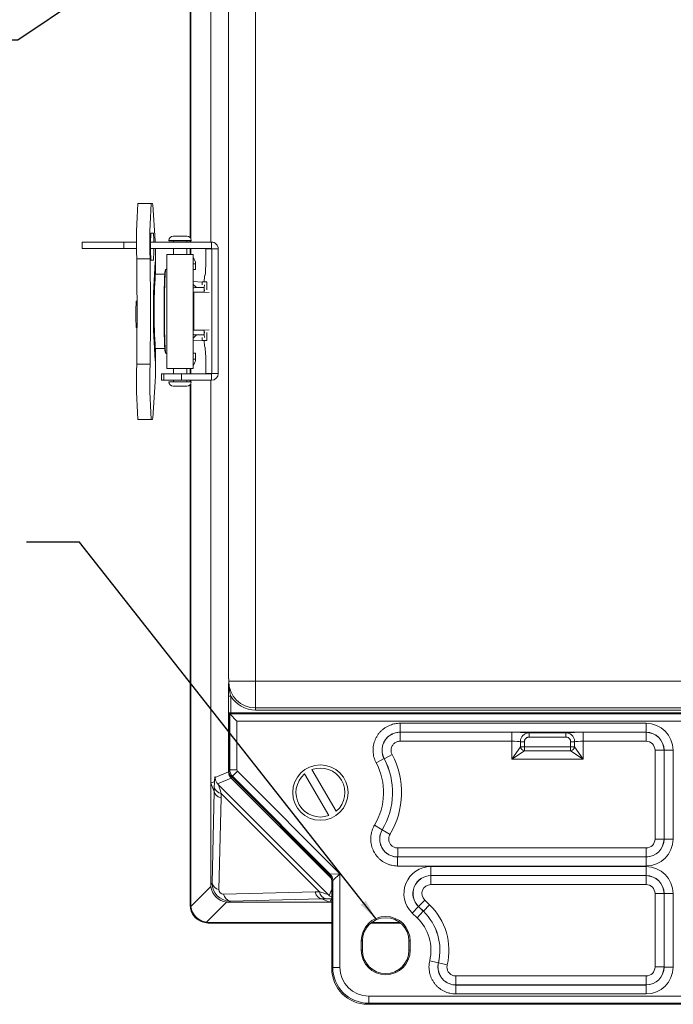
# Model space of a CAD drawing. Units: inches. Extents: x 0.5 to 33.9, y 0.4 to 21.4.
# Drawn here: x 23.2 to 26.3, y 7.9 to 12.5 of the extents above; entities that cross this region are included whole.
import ezdxf

# ---------------------------------------------------------------- set-up
doc = ezdxf.new("R2010")
doc.units = ezdxf.units.IN
doc.header["$MEASUREMENT"] = 0
doc.layers.add('DIM', color=136, linetype='Continuous')
doc.dimstyles.new('SLDDIMSTYLE2', dxfattribs={"dimtxt": 0.18, "dimasz": 0.094, "dimexe": 0, "dimexo": 0.0625, "dimgap": 0, "dimtad": 0, "dimtih": 1, "dimtoh": 1, "dimdec": 0, "dimrnd": 1e-09, "dimzin": 0, "dimdsep": 46, "dimtxsty": 'Standard', "dimsah": 1, "dimcen": 0.09, "dimadec": 0, "dimazin": 0, "dimtfac": 0.094, "dimtdec": 0, "dimtofl": 0, "dimtmove": 0, "dimatfit": 3, "dimfxl": 1, "dimfrac": 2, "dimtolj": 1, "dimtzin": 0, "dimarcsym": 0})

msp = doc.modelspace()

# ---------------------------------------------------------------- linework, layer by layer
at = {"color": 7, "linetype": 'Continuous', "lineweight": 15}
for p, q in [((24.0134, 11.4873), (24.0134, 13.8963)), ((24.0163, 11.4834), (24.0163, 13.8934)), ((24.1091, 13.3318), (24.1091, 11.4662)), ((24.3168, 12.8592), (24.3168, 9.4333)), ((24.1922, 9.4437), (24.1922, 12.8488)), ((23.7711, 11.6452), (23.8331, 11.6452)), ((23.8331, 11.6452), (23.8393, 11.6452)), ((23.8516, 11.4716), (23.8401, 11.6391)), ((23.8317, 11.5076), (23.8433, 11.5076)), ((23.9349, 11.4936), (23.9989, 11.4936)), ((23.5133, 11.4662), (23.5133, 11.4362)), ((23.5133, 11.4662), (23.7059, 11.4662)), ((23.7059, 11.4362), (23.7059, 11.4662)), ((23.7059, 11.4362), (23.7059, 11.4662)), ((23.7059, 11.4662), (23.7659, 11.4662)), ((23.7059, 11.4662), (23.7059, 11.4662)), ((23.8301, 11.4662), (24.1126, 11.4662)), ((23.9149, 11.4736), (23.9149, 11.4729)), ((23.9149, 11.4729), (24.0189, 11.4729)), ((23.9359, 11.4729), (23.9359, 11.4662)), ((23.9979, 11.4662), (23.9979, 11.4729)), ((24.0134, 11.4662), (24.0134, 11.4729)), ((24.0163, 11.4662), (24.0163, 11.4729)), ((24.0189, 11.4729), (24.0189, 11.4736)), ((24.1126, 11.4362), (24.1126, 11.4662)), ((23.5133, 11.4362), (23.7059, 11.4362)), ((23.7059, 11.4362), (23.7659, 11.4362)), ((23.7059, 11.4362), (23.7059, 11.4362)), ((23.83, 11.4362), (24.1126, 11.4362)), ((23.9055, 11.4089), (23.9055, 10.8816)), ((23.9055, 11.4089), (24.0282, 11.4089)), ((23.9359, 11.4362), (23.9359, 11.4089)), ((23.9979, 11.4089), (23.9979, 11.4362)), ((24.0134, 11.4089), (24.0134, 11.4362)), ((24.0163, 11.4089), (24.0163, 11.4362)), ((24.0282, 10.8816), (24.0282, 11.4089)), ((24.086, 11.4346), (24.1142, 11.4346)), ((24.086, 11.4346), (24.086, 11.3962)), ((24.1142, 11.4346), (24.1442, 11.4346)), ((24.1142, 10.8578), (24.1142, 11.4346)), ((24.1442, 10.8578), (24.1442, 11.4346)), ((23.7662, 11.3893), (23.8282, 11.3893)), ((23.8433, 11.3829), (23.8317, 11.3829)), ((23.8514, 11.3742), (23.8514, 11.3153)), ((23.8531, 11.3182), (23.8531, 11.3943)), ((24.039, 11.3589), (24.039, 11.3656)), ((23.8962, 11.3182), (23.8523, 11.3182)), ((23.9055, 11.3426), (23.9001, 11.3371)), ((24.0384, 11.3389), (24.0282, 11.3389)), ((24.0831, 11.3129), (24.0815, 11.3129)), ((23.8498, 11.2935), (23.8466, 11.2935)), ((24.0282, 11.2832), (24.069, 11.2807)), ((24.0895, 11.2825), (24.069, 11.2825)), ((24.069, 11.2682), (24.069, 11.2825)), ((24.0792, 11.2562), (24.08, 11.268)), ((24.0903, 11.2825), (24.0895, 11.2825)), ((24.0903, 11.245), (24.0903, 11.2825)), ((24.0792, 11.2342), (24.0282, 11.2342)), ((24.0305, 11.2339), (24.0305, 11.0586)), ((24.0305, 11.2339), (24.1021, 11.2332)), ((24.0427, 11.2562), (24.0792, 11.2562)), ((24.0792, 11.2342), (24.0792, 11.2562)), ((24.08, 11.246), (24.0792, 11.2342)), ((23.7675, 11.1932), (23.764, 11.1932)), ((23.8477, 11.1932), (23.8452, 11.1932)), ((23.764, 11.0712), (23.7674, 11.0712)), ((23.8454, 11.0712), (23.848, 11.0712)), ((24.0792, 11.0583), (24.0282, 11.0583)), ((24.1021, 11.0593), (24.0305, 11.0586)), ((24.0427, 11.0363), (24.0792, 11.0363)), ((24.08, 11.0464), (24.0792, 11.0583)), ((24.0792, 11.0583), (24.0792, 11.0363)), ((24.0792, 11.0363), (24.08, 11.0244)), ((24.0903, 11.0099), (24.0903, 11.0475)), ((24.069, 11.0118), (24.0282, 11.0092)), ((24.069, 11.0242), (24.069, 11.0099)), ((24.069, 11.0099), (24.0895, 11.0099)), ((24.0895, 11.0099), (24.0903, 11.0099)), ((23.8503, 10.9882), (23.8468, 10.9882)), ((23.8514, 10.9758), (23.8514, 10.9162)), ((23.8523, 10.9729), (23.8962, 10.9729)), ((23.8531, 10.8961), (23.8531, 10.9729)), ((23.9001, 10.954), (23.9055, 10.9485)), ((24.0282, 10.9516), (24.0384, 10.9516)), ((24.0815, 10.9796), (24.0831, 10.9796)), ((23.7662, 10.9011), (23.8282, 10.9011)), ((24.039, 10.9249), (24.039, 10.9316)), ((23.8813, 10.8562), (23.8813, 10.8262)), ((23.8813, 10.8562), (23.8916, 10.8562)), ((23.8916, 10.8262), (23.8916, 10.8562)), ((23.8916, 10.8562), (23.9743, 10.8562)), ((24.0282, 10.8816), (23.9055, 10.8816)), ((23.9359, 10.8816), (23.9359, 10.8562)), ((23.9743, 10.8562), (23.9743, 10.8262)), ((23.9743, 10.8562), (24.1126, 10.8562)), ((23.9979, 10.8562), (23.9979, 10.8816)), ((24.0134, 10.8562), (24.0134, 10.8816)), ((24.0163, 10.8562), (24.0163, 10.8816)), ((24.086, 10.8962), (24.086, 10.8578)), ((24.1142, 10.8578), (24.086, 10.8578)), ((24.1126, 10.8562), (24.1126, 10.8262)), ((24.1142, 10.8578), (24.1442, 10.8578)), ((23.8401, 10.6513), (23.8516, 10.8188)), ((23.8813, 10.8262), (23.8916, 10.8262)), ((23.9743, 10.8262), (23.8916, 10.8262)), ((23.9149, 10.8196), (23.9149, 10.8189)), ((23.9149, 10.8196), (24.0189, 10.8196)), ((23.9359, 10.8262), (23.9359, 10.8196)), ((23.9743, 10.8262), (24.1126, 10.8262)), ((23.9979, 10.8196), (23.9979, 10.8262)), ((24.0134, 10.8196), (24.0134, 10.8262)), ((24.0163, 10.8196), (24.0163, 10.8262)), ((24.0163, 8.3991), (24.0163, 10.8091)), ((24.0189, 10.8189), (24.0189, 10.8196)), ((24.1091, 10.8262), (24.1091, 8.9607)), ((23.9973, 10.7989), (23.9349, 10.7989)), ((23.9989, 10.7989), (23.9973, 10.7989)), ((24.0134, 8.3962), (24.0134, 10.8051)), ((23.8331, 10.6452), (23.7711, 10.6452)), ((23.8393, 10.6452), (23.8331, 10.6452)), ((24.3168, 9.4333), (24.1925, 9.4333)), ((24.3168, 9.4333), (28.1899, 9.4333)), ((24.3168, 9.4333), (24.3168, 9.3089)), ((24.2017, 9.364), (24.1917, 9.364)), ((24.1917, 9.0126), (24.1917, 9.364)), ((24.3168, 9.3089), (28.1899, 9.3089)), ((24.3168, 9.3089), (24.3168, 9.2989)), ((28.3144, 9.2857), (24.1927, 9.2857)), ((24.1974, 9.281), (24.1927, 9.2857)), ((24.1927, 9.2857), (24.1927, 9.0202)), ((24.2307, 9.2477), (24.1974, 9.281)), ((24.1974, 9.281), (28.3097, 9.281)), ((24.1974, 9.0221), (24.1974, 9.281)), ((28.1899, 9.2989), (24.3168, 9.2989)), ((28.2764, 9.2477), (24.2307, 9.2477)), ((24.2307, 9.2477), (24.2307, 9.0221)), ((24.9865, 9.1963), (24.9865, 9.2379)), ((24.9865, 9.2379), (26.127, 9.2379)), ((26.127, 9.1963), (26.127, 9.2379)), ((26.127, 9.1963), (24.9865, 9.1963)), ((24.9865, 9.1963), (24.9867, 9.1962)), ((24.9867, 9.1962), (24.9867, 9.1545)), ((24.9867, 9.1962), (25.505, 9.1962)), ((25.505, 9.1962), (25.505, 9.1545)), ((25.5857, 9.194), (25.7547, 9.194)), ((25.5857, 9.174), (25.5857, 9.194)), ((25.7547, 9.174), (25.5857, 9.174)), ((25.7547, 9.174), (25.7547, 9.194)), ((25.8354, 9.1962), (26.1269, 9.1962)), ((25.8354, 9.1545), (25.8354, 9.1962)), ((26.1269, 9.1962), (26.127, 9.1963)), ((26.1269, 9.1545), (26.1269, 9.1962)), ((25.505, 9.1545), (24.9867, 9.1545)), ((25.505, 9.0712), (25.505, 9.1545)), ((25.505, 9.0712), (25.5444, 9.1295)), ((25.5444, 9.1295), (25.5444, 9.1526)), ((25.5444, 9.1526), (25.5633, 9.1526)), ((25.5444, 9.1295), (25.5633, 9.1295)), ((25.5633, 9.1526), (25.5633, 9.1295)), ((25.5633, 9.1106), (25.5633, 9.1295)), ((25.5633, 9.1295), (25.7771, 9.1295)), ((25.7771, 9.1526), (25.796, 9.1526)), ((25.7771, 9.1295), (25.7771, 9.1526)), ((25.7771, 9.1295), (25.796, 9.1295)), ((25.7771, 9.1106), (25.7771, 9.1295)), ((25.796, 9.1526), (25.796, 9.1295)), ((25.796, 9.1295), (25.8354, 9.0712)), ((26.1269, 9.1545), (25.8354, 9.1545)), ((25.8354, 9.1545), (25.8354, 9.0712)), ((24.9131, 9.0739), (24.9499, 9.0934)), ((25.5633, 9.1106), (25.505, 9.0712)), ((25.7771, 9.1106), (25.5633, 9.1106)), ((25.8354, 9.0712), (25.7771, 9.1106)), ((26.1686, 8.7019), (26.1686, 9.1129)), ((26.1686, 9.1129), (26.2102, 9.1129)), ((26.2103, 9.113), (26.2102, 9.1129)), ((26.2102, 9.1129), (26.2102, 8.7019)), ((26.252, 9.113), (26.2103, 9.113)), ((26.2103, 8.7018), (26.2103, 9.113)), ((26.252, 9.113), (26.252, 8.7018)), ((24.9129, 9.074), (24.8761, 9.0544)), ((24.9131, 9.0739), (24.9129, 9.074)), ((25.8354, 9.0712), (25.505, 9.0712)), ((24.1295, 8.9868), (24.1917, 9.0126)), ((24.2038, 8.9834), (24.1411, 8.9574)), ((24.1927, 9.0202), (24.1974, 9.0221)), ((24.1974, 9.0221), (24.2307, 9.0221)), ((24.2095, 8.9929), (24.2048, 8.991)), ((24.2048, 8.991), (24.658, 8.5378)), ((24.233, 9.0165), (24.2095, 8.9929)), ((24.6627, 8.5397), (24.2095, 8.9929)), ((24.233, 9.0165), (24.7081, 8.5414)), ((24.5439, 9.0032), (24.6566, 8.8107)), ((24.6912, 8.8309), (24.5784, 9.0234)), ((24.1091, 8.9607), (24.1263, 8.968)), ((24.1252, 8.9219), (24.1091, 8.9607)), ((24.1091, 8.9607), (24.1091, 8.4919)), ((24.1252, 8.9219), (24.1256, 8.9423)), ((24.1263, 8.968), (24.1267, 8.9679)), ((24.1466, 8.9515), (24.652, 8.4461)), ((24.1152, 8.498), (24.1252, 8.9219)), ((24.1572, 8.8921), (24.1473, 8.4681)), ((24.1577, 8.9126), (24.1572, 8.8921)), ((24.6131, 8.4572), (24.1577, 8.9126)), ((24.9042, 8.7447), (24.8685, 8.7662)), ((24.9042, 8.7447), (24.9044, 8.7448)), ((24.9044, 8.7448), (24.9401, 8.7234)), ((26.2102, 8.7019), (26.1686, 8.7019)), ((26.2102, 8.7019), (26.2103, 8.7018)), ((26.252, 8.7018), (26.2103, 8.7018)), ((24.9758, 8.6187), (24.9756, 8.6186)), ((24.9756, 8.5769), (24.9756, 8.6186)), ((24.9756, 8.6186), (26.127, 8.6186)), ((24.9758, 8.6187), (24.9758, 8.6603)), ((24.9758, 8.6603), (26.1269, 8.6603)), ((26.1269, 8.6187), (24.9758, 8.6187)), ((26.1269, 8.6187), (26.1269, 8.6603)), ((26.127, 8.6186), (26.1269, 8.6187)), ((26.127, 8.5769), (26.127, 8.6186)), ((26.127, 8.5769), (24.9756, 8.5769)), ((25.1298, 8.5741), (26.127, 8.5741)), ((25.1298, 8.5324), (25.1298, 8.5741)), ((26.127, 8.5324), (26.127, 8.5741)), ((24.658, 8.5378), (24.6627, 8.5397)), ((24.6627, 8.5397), (24.7081, 8.5414)), ((24.7081, 8.5414), (24.6748, 8.5105)), ((24.7081, 8.5414), (24.7081, 8.1076)), ((26.127, 8.5324), (25.1298, 8.5324)), ((25.1298, 8.5324), (25.13, 8.5323)), ((25.13, 8.5323), (26.1269, 8.5323)), ((25.13, 8.5323), (25.13, 8.4907)), ((26.1269, 8.5323), (26.127, 8.5324)), ((26.1269, 8.5323), (26.1269, 8.4907)), ((24.0169, 8.3892), (24.1098, 8.4821)), ((24.1091, 8.4919), (24.1152, 8.498)), ((24.6748, 8.5105), (24.6701, 8.5086)), ((24.6701, 8.5086), (24.6701, 8.1029)), ((24.6748, 8.1076), (24.6748, 8.5105)), ((26.1269, 8.4907), (25.13, 8.4907)), ((24.1686, 8.4468), (24.5926, 8.4568)), ((24.5926, 8.4568), (24.6131, 8.4572)), ((26.1686, 8.1092), (26.1686, 8.449)), ((26.1686, 8.449), (26.2102, 8.449)), ((26.2103, 8.4491), (26.2102, 8.449)), ((26.2102, 8.449), (26.2102, 8.1092)), ((26.2103, 8.1091), (26.2103, 8.4491)), ((26.252, 8.4491), (26.2103, 8.4491)), ((26.252, 8.4491), (26.252, 8.1091)), ((24.0134, 8.3962), (24.0163, 8.3991)), ((24.1826, 8.4093), (24.0897, 8.3164)), ((24.1985, 8.4147), (24.1924, 8.4087)), ((24.1924, 8.4087), (24.6611, 8.4087)), ((24.6224, 8.4247), (24.1985, 8.4147)), ((24.6428, 8.4251), (24.6224, 8.4247)), ((24.6224, 8.4247), (24.6611, 8.4087)), ((24.6684, 8.4258), (24.6611, 8.4087)), ((24.6611, 8.4087), (24.6701, 8.4087)), ((24.6701, 8.4262), (24.6684, 8.4262)), ((24.6684, 8.4262), (24.6684, 8.4258)), ((25.0722, 8.3891), (25.1011, 8.4191)), ((25.0947, 8.3674), (25.1236, 8.3973)), ((25.1011, 8.4191), (25.1236, 8.3973)), ((25.0719, 8.3892), (25.043, 8.3592)), ((25.0657, 8.3373), (25.043, 8.3592)), ((25.0946, 8.3673), (25.0657, 8.3373)), ((25.0719, 8.3892), (25.0946, 8.3673)), ((25.0722, 8.3891), (25.0719, 8.3892)), ((25.0947, 8.3674), (25.0722, 8.3891)), ((25.0947, 8.3674), (25.0946, 8.3673)), ((24.0996, 8.3158), (24.0967, 8.3129)), ((24.6701, 8.3129), (24.0967, 8.3129)), ((24.6701, 8.3158), (24.0996, 8.3158)), ((24.9884, 8.3129), (24.8517, 8.3129)), ((24.9847, 8.3158), (24.8554, 8.3158)), ((24.8066, 8.2297), (24.8066, 8.1864)), ((24.8066, 8.2297), (24.8124, 8.2297)), ((24.8124, 8.2297), (24.8124, 8.1864)), ((25.0335, 8.2297), (25.0277, 8.2297)), ((25.0277, 8.1864), (25.0277, 8.2297)), ((25.0335, 8.1864), (25.0335, 8.2297)), ((24.8066, 8.1864), (24.8124, 8.1864)), ((25.0335, 8.1864), (25.0277, 8.1864)), ((25.1647, 8.1283), (25.1242, 8.1379)), ((25.1647, 8.1283), (25.1648, 8.1284)), ((25.1648, 8.1284), (25.2053, 8.1188)), ((24.6701, 8.1029), (24.6748, 8.1076)), ((24.6748, 8.1076), (24.7081, 8.1076)), ((26.1686, 8.1092), (26.2102, 8.1092)), ((26.2102, 8.1092), (26.2103, 8.1091)), ((26.252, 8.1091), (26.2103, 8.1091)), ((25.2458, 8.0259), (25.2457, 8.0258)), ((25.2457, 7.9842), (25.2457, 8.0258)), ((25.2457, 8.0258), (26.127, 8.0258)), ((25.2458, 8.0676), (25.2458, 8.0259)), ((25.2458, 8.0676), (26.1269, 8.0676)), ((26.1269, 8.0259), (25.2458, 8.0259)), ((26.1269, 8.0676), (26.1269, 8.0259)), ((26.127, 8.0258), (26.1269, 8.0259)), ((26.127, 7.9842), (26.127, 8.0258)), ((26.127, 7.9842), (25.2457, 7.9842)), ((24.8413, 7.9411), (24.8366, 7.9364)), ((24.8366, 7.9364), (27.6702, 7.9364)), ((24.8413, 7.9744), (27.6655, 7.9744)), ((24.8413, 7.9411), (24.8413, 7.9744)), ((27.6655, 7.9411), (24.8413, 7.9411))]:
    msp.add_line(p, q, dxfattribs=at)
at = {"color": 8, "linetype": 'Continuous', "lineweight": 15}
for p, q in [((24.0189, 11.4736), (23.9149, 11.4736)), ((24.039, 11.3656), (24.0282, 11.3656)), ((24.0282, 11.2707), (24.0427, 11.2562)), ((24.0427, 11.0363), (24.0282, 11.0217)), ((24.0282, 10.9249), (24.039, 10.9249)), ((23.9149, 10.8189), (24.0163, 10.8189)), ((24.0163, 10.8189), (24.0189, 10.8189)), ((24.2017, 9.364), (24.2017, 9.2857)), ((24.1934, 9.0126), (24.1917, 9.0126)), ((24.2081, 8.9877), (24.2038, 8.9834)), ((24.6689, 8.5184), (24.2038, 8.9834)), ((24.6579, 8.4406), (24.6701, 8.4699))]:
    msp.add_line(p, q, dxfattribs=at)
at = {"color": 7, "linetype": 'Continuous', "lineweight": 15, "flags": 128}
for points in [[(23.8519, 11.4662), (23.8518, 11.4691), (23.8516, 11.4716)], [(24.0793, 11.285), (24.0792, 11.2826), (24.0792, 11.2825)], [(24.0792, 11.0099), (24.0792, 11.0098), (24.0793, 11.0074)]]:
    msp.add_lwpolyline(points, dxfattribs=at)
at = {"color": 7, "linetype": 'Continuous', "lineweight": 15}
msp.add_circle((24.6175, 8.9171), 0.1283, dxfattribs=at)
for centre, radius, start, end in [((26.2872, 11.4697), 2.5222, 176.0107, 181.8279), ((26.3491, 11.4697), 2.5222, 176.0107, 181.8279), ((23.8228, 11.6398), 0.0173, 357.9109, 18.3059), ((24.725, 11.4452), 0.8954, 176.0083, 183.9917), ((23.4848, 11.4728), 0.3602, 358.96, 5.5437), ((23.9349, 11.4736), 0.02, 90, 180), ((23.9989, 11.4736), 0.02, 0, 90), ((24.1126, 11.4346), 0.0316, 359.9821, 89.983), ((23.3922, 11.424), 0.453, 354.7888, 1.5424), ((21.2282, 11.3957), 2.6248, 359.9706, 0.8847), ((24.0844, 11.4346), 0.00163, 359.9825, 89.9825), ((24.1126, 11.4346), 0.00163, 359.9825, 89.9825), ((0.6801, 11.1452), 23.0874, 359.39426, 0.60574), ((0.7421, 11.1452), 23.0874, 359.39426, 0.60574), ((27.1761, 11.1452), 3.3326, 176.0598, 183.9402), ((23.9957, 11.3656), 0.0433, 359.9987, 41.3496), ((23.858, 11.3539), 0.181, 355.2459, 1.5815), ((23.4974, 11.375), 0.589, 353.9422, 2.0602), ((26.331, 11.1456), 2.4847, 176.0152, 183.9848), ((25.6899, 11.1931), 1.7956, 175.3977, 181.5164), ((24.2216, 11.288), 0.1423, 169.9092, 181.1852), ((19.1164, 11.1647), 4.7312, 0.3453, 1.3785), ((24.6155, 11.1322), 0.8537, 175.9023, 184.0977), ((25.7292, 11.0991), 1.8349, 178.5492, 184.5368), ((19.6983, 11.1155), 4.1492, 358.5748, 359.3887), ((24.1942, 11.0024), 0.115, 177.47, 191.4356), ((23.858, 10.9365), 0.181, 358.4185, 4.7541), ((23.4763, 10.9167), 0.61, 358.0796, 5.918), ((26.2872, 10.8207), 2.5222, 178.1721, 183.9893), ((26.3491, 10.8207), 2.5222, 178.1721, 183.9893), ((23.9957, 10.9249), 0.0433, 318.6498, 0.0018), ((22.3642, 10.8853), 1.489, 357.4428, 0.4169), ((24.0844, 10.8578), 0.00163, 270.0175, 0.0175), ((24.1126, 10.8578), 0.0316, 270.018, 0.017), ((24.1126, 10.8578), 0.00163, 270.0175, 0.0175), ((23.9349, 10.8189), 0.02, 180, 270), ((23.9989, 10.8189), 0.02, 270, 0), ((23.8228, 10.6507), 0.0173, 341.6941, 2.0891), ((24.3168, 9.4333), 0.1244, 180, 270), ((24.3168, 9.4333), 0.1343, 211.0374, 270), ((26.1269, 9.1128), 0.0833, 0.0349, 89.9651), ((25.5658, 9.1321), 0.0216, 186.7149, 263.2851), ((25.7746, 9.1321), 0.0216, 276.7149, 353.2851), ((24.6172, 8.9171), 0.3765, 329.0379, 27.9305), ((24.6175, 8.9171), 0.1133, 310.5112, 110.1827), ((24.6172, 8.9171), 0.2931, 329.0134, 27.9536), ((24.6172, 8.9171), 0.3347, 329.0134, 27.9536), ((24.6172, 8.9171), 0.3348, 329.0379, 27.9305), ((24.6175, 8.9171), 0.1133, 130.5112, 290.1827), ((24.1644, 8.952), 0.0399, 193.9978, 260.3505), ((26.1269, 8.702), 0.0833, 270.0349, 359.9651), ((24.6334, 8.5105), 0.0414, 0.0299, 44.9701), ((26.1269, 8.449), 0.0833, 0.0349, 89.9651), ((24.1541, 8.5075), 0.04, 193.8138, 260.1862), ((24.208, 8.4536), 0.04, 189.8138, 256.1862), ((24.6524, 8.4639), 0.0399, 189.6495, 256.0022), ((24.9201, 8.1864), 0.2931, 346.6712, 46.0184), ((24.9201, 8.1864), 0.2514, 346.6492, 46.0184), ((24.9201, 8.1864), 0.2515, 346.6712, 46.0184), ((24.9201, 8.2297), 0.1135, 0, 180), ((24.9201, 8.2297), 0.1077, 0, 180), ((24.9201, 8.1864), 0.2098, 346.6492, 46.0184), ((24.9201, 8.1864), 0.1135, 180, 360), ((24.9201, 8.1864), 0.1077, 180, 360), ((26.1269, 8.1093), 0.0833, 270.0349, 359.9651)]:
    msp.add_arc(centre, radius, start, end, dxfattribs=at)
at = {"color": 8, "linetype": 'Continuous', "lineweight": 15}
msp.add_arc((31.1619, 11.1456), 7.2564, 179.75441, 180.24559, dxfattribs=at)
for centre, major_axis, start_param, end_param in [((24.0417, 11.2166), (0.0377, 0.0158), 1.283993, 1.524656), ((24.0417, 11.0759), (0.0377, -0.0158), 4.758529, 4.999192)]:
    msp.add_ellipse(centre, major_axis=major_axis, ratio=0.963399, start_param=start_param, end_param=end_param, dxfattribs=at)
at = {"color": 7, "linetype": 'Continuous', "lineweight": 15}
for centre, major_axis, ratio, start_param, end_param in [((24.0417, 11.2352), (0.0407, 0), 0.034921, 4.374098, 4.432684), ((24.0428, 11.2155), (-0.0288, 0.0288), 0.998783, 5.498396, 5.621523), ((24.0417, 11.0572), (0.0407, 0), 0.034921, 1.850502, 1.909088), ((24.0428, 11.0769), (-0.0288, -0.0288), 0.998783, 0.661662, 0.784789), ((26.1269, 9.1128), (-0.0885, -0.0885), 0.998783, 2.356803, 3.926382), ((25.505, 9.1933), (0.0833, 0), 0.034921, 0.251724, 1.570796), ((25.8354, 9.1933), (0.0833, 0), 0.034921, 1.570796, 2.889869), ((26.1269, 9.1128), (0.0591, 0.0591), 0.997569, 5.498396, 7.067974), ((25.505, 9.1516), (0.0417, 0), 0.069842, 0.330297, 1.570796), ((25.8354, 9.1516), (0.0417, 0), 0.069842, 1.570796, 2.811295), ((26.1269, 9.1128), (-0.0295, -0.0295), 0.998783, 2.356803, 3.926382), ((24.2331, 9.0126), (0.0382, 0.0158), 0.999631, 2.749146, 3.534039), ((24.234, 9.0202), (-0.0382, -0.0158), 0.999286, 5.890739, 6.675632), ((24.2387, 9.0221), (-0.0158, 0.0382), 0.999563, 1.17835, 1.963243), ((24.2387, 9.0221), (-0.0074, -0.00306), 0.999286, 5.890739, 6.675632), ((24.1291, 8.8192), (-0.0006, 0.1759), 0.024431, 0.563002, 0.795705), ((24.1911, 8.8194), (-0.0445, 0.1321), 0.019459, 6.278891, 7.064289), ((24.1871, 8.922), (0.062, -0.0014), 0.558744, 3.184253, 4.221365), ((23.7146, -11.1281), (0.4106, 20.05), 0.000129, 6.281459, 6.28289), ((26.1269, 8.702), (-0.0295, 0.0295), 0.998783, 2.356803, 3.926382), ((26.1269, 8.702), (-0.0885, 0.0885), 0.998783, 2.356803, 3.926382), ((26.1269, 8.702), (0.0591, -0.0591), 0.997569, 5.498396, 7.067974), ((25.1301, 8.449), (0.1164, -0.047), 0.995678, 1.956014, 4.327172), ((26.1269, 8.449), (-0.0885, -0.0885), 0.998783, 2.356803, 3.926382), ((24.6287, 8.5086), (0.0382, 0.0158), 0.999286, 5.890739, 6.675632), ((25.1301, 8.449), (0.0779, -0.0315), 0.991402, 1.956014, 4.327172), ((25.1301, 8.449), (0.0773, -0.0312), 0.999991, 1.956014, 4.327172), ((26.1269, 8.449), (0.0591, 0.0591), 0.997569, 5.498396, 7.067974), ((24.1981, 8.4976), (0.0826, 0.0363), 0.911779, 2.760848, 2.879823), ((24.1917, 8.4912), (0.0589, -0.0589), 0.983037, 4.046574, 5.378204), ((24.199, 8.4985), (0.0596, 0.0596), 0.988357, 2.356803, 3.926382), ((25.1301, 8.449), (0.0388, -0.0157), 0.995678, 1.956014, 4.327172), ((26.1269, 8.449), (-0.0295, -0.0295), 0.998783, 2.356803, 3.926382), ((24.1691, 8.4686), (0.0158, 0.0158), 0.952786, 2.356803, 3.926382), ((24.6225, 8.4867), (-0.0014, 0.062), 0.558744, 2.06182, 3.098932), ((24.5199, 8.4906), (0.1321, -0.0445), 0.019459, 5.502081, 6.287479), ((24.0968, 8.3963), (-0.059, -0.059), 0.998783, 5.498396, 7.067974), ((24.0968, 8.3963), (-0.059, -0.059), 0.998783, 5.498396, 7.067974), ((24.1052, 8.4048), (0.0826, 0.0363), 0.911779, 2.760848, 2.879823), ((24.1981, 8.4976), (0.0363, 0.0826), 0.911779, 3.403363, 3.522337), ((4.5724, 8.0141), (20.05, 0.4106), 0.000129, 0.000295, 0.001726), ((24.5197, 8.4286), (0.1759, -0.0006), 0.024431, 5.48748, 5.720183), ((24.0989, 8.3984), (0.0589, -0.0589), 0.983037, 4.046574, 5.378204), ((24.1052, 8.4048), (0.0363, 0.0826), 0.911779, 3.403363, 3.522337), ((24.8368, 8.1032), (-0.118, -0.118), 0.998783, 5.498396, 7.067974), ((24.8415, 8.1078), (0.1179, 0.1179), 0.999269, 2.356803, 3.926382), ((24.8415, 8.1078), (-0.0944, -0.0944), 0.998783, 5.498396, 7.067974), ((26.1269, 8.1093), (-0.0295, 0.0295), 0.998783, 2.356803, 3.926382), ((26.1269, 8.1093), (-0.0885, 0.0885), 0.998783, 2.356803, 3.926382), ((26.1269, 8.1093), (0.0591, -0.0591), 0.997569, 5.498396, 7.067974)]:
    msp.add_ellipse(centre, major_axis=major_axis, ratio=ratio, start_param=start_param, end_param=end_param, dxfattribs=at)
for points, knots in [([(23.9, 11.3369), (23.8998, 11.3366), (23.8994, 11.3358), (23.8989, 11.3347), (23.8985, 11.3335), (23.8981, 11.3323), (23.8978, 11.3311), (23.8975, 11.3297), (23.8972, 11.3278), (23.8969, 11.3254), (23.8966, 11.3226), (23.8963, 11.3196), (23.8961, 11.3162), (23.8958, 11.3125), (23.8956, 11.3084), (23.8954, 11.3042), (23.8952, 11.2996), (23.895, 11.2947), (23.8948, 11.2895), (23.8946, 11.284), (23.8944, 11.2782), (23.8943, 11.2722), (23.8941, 11.2659), (23.894, 11.2594), (23.8938, 11.2526), (23.8937, 11.2456), (23.8936, 11.2384), (23.8935, 11.231), (23.8934, 11.2234), (23.8933, 11.2156), (23.8932, 11.2078), (23.8931, 11.1997), (23.893, 11.1916), (23.893, 11.1834), (23.8929, 11.175), (23.8929, 11.1667), (23.8929, 11.1583), (23.8929, 11.1512), (23.8929, 11.147), (23.8929, 11.1456)], [0, 0, 0, 0, 0.00602, 0.014492, 0.023812, 0.034556, 0.047535, 0.064073, 0.086862, 0.124258, 0.157872, 0.189519, 0.223028, 0.255237, 0.286756, 0.317874, 0.348738, 0.379431, 0.410004, 0.440489, 0.470908, 0.501277, 0.531608, 0.561907, 0.592182, 0.622437, 0.652676, 0.682902, 0.713116, 0.743322, 0.77352, 0.803711, 0.833898, 0.864081, 0.89426, 0.924436, 0.954611, 0.984785, 1, 1, 1, 1]), ([(24.0377, 11.2559), (24.036, 11.2556), (24.0328, 11.2551), (24.0297, 11.2539), (24.0282, 11.2534)], [0, 0, 0, 0, 0.5123648, 1, 1, 1, 1]), ([(23.8929, 11.1456), (23.8929, 11.1441), (23.8929, 11.1398), (23.8929, 11.1327), (23.8929, 11.1242), (23.8929, 11.1159), (23.893, 11.1076), (23.893, 11.0993), (23.8931, 11.0912), (23.8932, 11.0832), (23.8933, 11.0753), (23.8934, 11.0676), (23.8935, 11.06), (23.8936, 11.0526), (23.8937, 11.0454), (23.8938, 11.0384), (23.894, 11.0316), (23.8941, 11.0251), (23.8943, 11.0188), (23.8944, 11.0128), (23.8946, 11.0071), (23.8948, 11.0016), (23.895, 10.9964), (23.8952, 10.9916), (23.8954, 10.987), (23.8956, 10.9828), (23.8958, 10.9788), (23.8961, 10.9752), (23.8963, 10.9719), (23.8966, 10.9689), (23.8969, 10.966), (23.8972, 10.9636), (23.8975, 10.9616), (23.8978, 10.96), (23.8982, 10.9586), (23.8986, 10.9573), (23.8991, 10.956), (23.8995, 10.955), (23.8999, 10.9544), (23.8999, 10.9543)], [0, 0, 0, 0, 0.015887, 0.04608, 0.076275, 0.106472, 0.13667, 0.16687, 0.197074, 0.227281, 0.257492, 0.28771, 0.317934, 0.348166, 0.378408, 0.408662, 0.438931, 0.469216, 0.499523, 0.529856, 0.560221, 0.590627, 0.621086, 0.651613, 0.682231, 0.712974, 0.743892, 0.775068, 0.80664, 0.838868, 0.872304, 0.908395, 0.93471, 0.955691, 0.968628, 0.979719, 0.989373, 0.998197, 1, 1, 1, 1]), ([(24.0282, 11.0391), (24.0283, 11.039), (24.0299, 11.0382), (24.0331, 11.0373), (24.0362, 11.0368), (24.0377, 11.0366)], [0, 0, 0, 0, 0.030714, 0.540896, 1, 1, 1, 1]), ([(24.1917, 9.364), (24.1917, 9.3677), (24.1917, 9.375), (24.1918, 9.3859), (24.1919, 9.397), (24.1921, 9.4084), (24.1922, 9.4178), (24.1923, 9.4249), (24.1923, 9.4293), (24.1924, 9.4329), (24.1923, 9.4357), (24.1923, 9.4391), (24.1923, 9.4418), (24.1922, 9.4437)], [0, 0, 0, 0, 0.133198, 0.266943, 0.400569, 0.550835, 0.701158, 0.764331, 0.827404, 0.869704, 0.897943, 0.926311, 1, 1, 1, 1]), ([(24.1922, 9.4437), (24.1923, 9.4434), (24.1923, 9.4414), (24.1924, 9.4388), (24.1924, 9.4364), (24.1924, 9.4357)], [0, 0, 0, 0, 0.113997, 0.764282, 1, 1, 1, 1]), ([(24.1924, 9.4357), (24.1924, 9.435), (24.1925, 9.4342), (24.1925, 9.4334), (24.1925, 9.4333)], [0, 0, 0, 0, 0.857071, 1, 1, 1, 1]), ([(24.1924, 9.4357), (24.1924, 9.4349), (24.1924, 9.4329), (24.1924, 9.4272), (24.1927, 9.4184), (24.1937, 9.4067), (24.1954, 9.3935), (24.1976, 9.3818), (24.1998, 9.3716), (24.2011, 9.3665), (24.2017, 9.364)], [0, 0, 0, 0, 0.03278, 0.084202, 0.231619, 0.401845, 0.572508, 0.785532, 0.892778, 1, 1, 1, 1]), ([(24.8761, 9.0544), (24.8741, 9.0587), (24.87, 9.0671), (24.8656, 9.0805), (24.8627, 9.0943), (24.8614, 9.1083), (24.8616, 9.1224), (24.8634, 9.1364), (24.8669, 9.15), (24.8718, 9.1632), (24.8781, 9.1758), (24.8858, 9.1875), (24.8948, 9.1983), (24.905, 9.2081), (24.9161, 9.2166), (24.9282, 9.2238), (24.9402, 9.2293), (24.952, 9.2333), (24.9633, 9.2359), (24.9749, 9.2376), (24.9826, 9.2378), (24.9865, 9.2379)], [0, 0, 0, 0, 0.054641, 0.109456, 0.164096, 0.218742, 0.273562, 0.328207, 0.382764, 0.437496, 0.492054, 0.546529, 0.601179, 0.655654, 0.710123, 0.764765, 0.819234, 0.864327, 0.909616, 0.954906, 1, 1, 1, 1]), ([(24.9865, 9.1963), (24.983, 9.1962), (24.9761, 9.1959), (24.966, 9.1939), (24.9564, 9.1909), (24.9476, 9.1869), (24.9395, 9.1821), (24.9321, 9.1764), (24.9253, 9.1699), (24.9193, 9.1627), (24.9142, 9.1549), (24.9099, 9.1465), (24.9067, 9.1377), (24.9044, 9.1286), (24.9032, 9.1193), (24.903, 9.1099), (24.9039, 9.1005), (24.9059, 9.0914), (24.9088, 9.0824), (24.9115, 9.0768), (24.9129, 9.074)], [0, 0, 0, 0, 0.0602116, 0.1206552, 0.1808649, 0.2353276, 0.2899634, 0.344425, 0.3988637, 0.4534767, 0.507915, 0.5624367, 0.617134, 0.6716563, 0.7262985, 0.7811167, 0.8357602, 0.8904481, 0.9453107, 1, 1, 1, 1]), ([(24.9131, 9.0739), (24.9117, 9.0767), (24.909, 9.0823), (24.9061, 9.0913), (24.9042, 9.1004), (24.9033, 9.1098), (24.9035, 9.1192), (24.9047, 9.1285), (24.907, 9.1376), (24.9103, 9.1464), (24.9145, 9.1547), (24.9197, 9.1626), (24.9256, 9.1698), (24.9324, 9.1763), (24.9398, 9.1819), (24.9479, 9.1867), (24.9567, 9.1908), (24.9662, 9.1938), (24.9764, 9.1958), (24.9832, 9.1961), (24.9867, 9.1962)], [0, 0, 0, 0, 0.054627, 0.109428, 0.164055, 0.218717, 0.273553, 0.328214, 0.382808, 0.437576, 0.49217, 0.546683, 0.60137, 0.655883, 0.710371, 0.765032, 0.81952, 0.879602, 0.939917, 1, 1, 1, 1]), ([(25.5444, 9.1526), (25.5445, 9.1548), (25.5447, 9.1591), (25.5463, 9.1655), (25.5489, 9.1716), (25.5525, 9.1775), (25.5572, 9.1828), (25.5629, 9.1873), (25.5693, 9.1908), (25.5761, 9.193), (25.5816, 9.1939), (25.5848, 9.194), (25.5857, 9.194)], [0, 0, 0, 0, 0.100535, 0.20107, 0.302453, 0.403838, 0.518757, 0.629552, 0.740352, 0.85068, 0.961011, 1, 1, 1, 1]), ([(25.5857, 9.174), (25.5852, 9.174), (25.5835, 9.174), (25.5805, 9.1735), (25.5768, 9.1724), (25.5734, 9.1706), (25.5703, 9.1683), (25.5677, 9.1655), (25.5657, 9.1625), (25.5643, 9.1593), (25.5635, 9.156), (25.5634, 9.1537), (25.5633, 9.1526)], [0, 0, 0, 0, 0.0393589, 0.1508252, 0.2622882, 0.3738622, 0.4854178, 0.6003666, 0.7010064, 0.801627, 0.9008155, 1, 1, 1, 1]), ([(25.7547, 9.194), (25.7569, 9.1939), (25.7615, 9.1937), (25.7684, 9.1918), (25.7743, 9.1892), (25.7792, 9.186), (25.7835, 9.1824), (25.7877, 9.1778), (25.7914, 9.172), (25.7941, 9.1656), (25.7957, 9.1591), (25.7959, 9.1547), (25.796, 9.1526)], [0, 0, 0, 0, 0.101808, 0.213757, 0.325701, 0.403493, 0.481284, 0.586271, 0.691255, 0.797393, 0.903531, 1, 1, 1, 1]), ([(25.7771, 9.1526), (25.7771, 9.1537), (25.777, 9.156), (25.7761, 9.1594), (25.7746, 9.1627), (25.7726, 9.1657), (25.7697, 9.1687), (25.7661, 9.1712), (25.7621, 9.1729), (25.7584, 9.1738), (25.7559, 9.174), (25.7547, 9.174)], [0, 0, 0, 0, 0.095156, 0.200119, 0.305098, 0.40988, 0.514686, 0.670961, 0.784055, 0.897156, 1, 1, 1, 1]), ([(24.9867, 9.1545), (24.9841, 9.1544), (24.9789, 9.1541), (24.9717, 9.152), (24.9651, 9.1488), (24.9594, 9.1447), (24.9545, 9.1397), (24.9504, 9.1339), (24.9474, 9.1275), (24.9455, 9.1207), (24.9448, 9.1137), (24.9453, 9.1067), (24.9469, 9.0998), (24.9489, 9.0955), (24.9499, 9.0934)], [0, 0, 0, 0, 0.090273, 0.180544, 0.262357, 0.344169, 0.425992, 0.507814, 0.58976, 0.671705, 0.753782, 0.83586, 0.917929, 1, 1, 1, 1]), ([(24.1267, 8.9679), (24.1267, 8.97), (24.1269, 8.9742), (24.1273, 8.9795), (24.1276, 8.9836), (24.1279, 8.9867), (24.1282, 8.9887), (24.1285, 8.9899), (24.1289, 8.9899), (24.1292, 8.989), (24.1294, 8.9875), (24.1295, 8.9868)], [0, 0, 0, 0, 0.120133, 0.240501, 0.360518, 0.462354, 0.564175, 0.674199, 0.784575, 0.894605, 1, 1, 1, 1]), ([(24.1411, 8.9574), (24.1405, 8.9581), (24.1394, 8.9594), (24.1369, 8.9626), (24.1341, 8.9673), (24.1319, 8.973), (24.1308, 8.9774), (24.1303, 8.9802), (24.13, 8.9819), (24.1299, 8.9833), (24.1298, 8.9845), (24.1296, 8.9859), (24.1296, 8.9864), (24.1295, 8.9868)], [0, 0, 0, 0, 0.097773, 0.196654, 0.39937, 0.593363, 0.716269, 0.761078, 0.806291, 0.833815, 0.861357, 0.904152, 1, 1, 1, 1]), ([(24.1298, 8.9841), (24.1298, 8.9841), (24.1298, 8.9842), (24.1298, 8.984), (24.1298, 8.9838), (24.1298, 8.9838)], [0, 0, 0, 0, 0.169324, 0.817444, 1, 1, 1, 1]), ([(24.1411, 8.9574), (24.1418, 8.9567), (24.1434, 8.9549), (24.1453, 8.9528), (24.1465, 8.9515), (24.1466, 8.9515)], [0, 0, 0, 0, 0.389132, 0.979747, 1, 1, 1, 1]), ([(24.9756, 8.5769), (24.9709, 8.5771), (24.9615, 8.5774), (24.9476, 8.5798), (24.9341, 8.5837), (24.9211, 8.5891), (24.9087, 8.596), (24.8972, 8.6041), (24.8868, 8.6135), (24.8774, 8.6241), (24.8693, 8.6355), (24.8626, 8.6479), (24.8572, 8.6609), (24.8534, 8.6744), (24.8511, 8.6882), (24.8504, 8.7023), (24.8512, 8.7163), (24.8537, 8.7301), (24.8576, 8.7436), (24.8626, 8.7557), (24.8667, 8.763), (24.8685, 8.7662)], [0, 0, 0, 0, 0.053284, 0.106738, 0.160022, 0.213311, 0.266771, 0.320059, 0.373254, 0.426619, 0.479813, 0.532915, 0.586187, 0.639289, 0.692377, 0.745633, 0.798721, 0.851879, 0.905205, 0.958363, 1, 1, 1, 1]), ([(24.9042, 8.7447), (24.903, 8.7426), (24.9003, 8.7377), (24.8969, 8.7297), (24.8943, 8.7207), (24.8926, 8.7115), (24.8921, 8.7021), (24.8925, 8.6927), (24.894, 8.6835), (24.8966, 8.6745), (24.9002, 8.6658), (24.9046, 8.6576), (24.9101, 8.6499), (24.9163, 8.6429), (24.9233, 8.6366), (24.931, 8.6312), (24.9392, 8.6267), (24.9479, 8.6231), (24.9569, 8.6205), (24.9662, 8.6189), (24.9725, 8.6187), (24.9756, 8.6186)], [0, 0, 0, 0, 0.041692, 0.094886, 0.148249, 0.201442, 0.254515, 0.307757, 0.360828, 0.413885, 0.467112, 0.520168, 0.573321, 0.626646, 0.679799, 0.733084, 0.786541, 0.839827, 0.893161, 0.946665, 1, 1, 1, 1]), ([(24.9758, 8.6187), (24.9727, 8.6188), (24.9664, 8.619), (24.9572, 8.6206), (24.9481, 8.6232), (24.9395, 8.6268), (24.9313, 8.6314), (24.9236, 8.6368), (24.9167, 8.6431), (24.9104, 8.6501), (24.905, 8.6578), (24.9005, 8.666), (24.897, 8.6747), (24.8944, 8.6837), (24.8929, 8.6929), (24.8924, 8.7023), (24.8929, 8.7116), (24.8945, 8.7208), (24.8972, 8.7298), (24.9005, 8.7379), (24.9032, 8.7427), (24.9044, 8.7448)], [0, 0, 0, 0, 0.053265, 0.106699, 0.159963, 0.213265, 0.266737, 0.320039, 0.373269, 0.426668, 0.479898, 0.533039, 0.586348, 0.639488, 0.692597, 0.745873, 0.798981, 0.852128, 0.905444, 0.958591, 1, 1, 1, 1]), ([(24.9401, 8.7234), (24.9395, 8.7223), (24.9377, 8.7192), (24.9356, 8.7137), (24.9342, 8.7068), (24.934, 8.6997), (24.9349, 8.6928), (24.9371, 8.6861), (24.9403, 8.6798), (24.9445, 8.6741), (24.9496, 8.6693), (24.9555, 8.6654), (24.9619, 8.6625), (24.9687, 8.6606), (24.9734, 8.6604), (24.9758, 8.6603)], [0, 0, 0, 0, 0.0414677, 0.1213038, 0.2011388, 0.2808699, 0.3606002, 0.4403523, 0.5201042, 0.5999947, 0.6798856, 0.7599174, 0.8399501, 0.9199746, 1, 1, 1, 1]), ([(24.652, 8.4461), (24.652, 8.4461), (24.6531, 8.445), (24.6552, 8.4431), (24.657, 8.4415), (24.6579, 8.4406)], [0, 0, 0, 0, 0.020252, 0.508799, 1, 1, 1, 1]), ([(24.6701, 8.4329), (24.6692, 8.4333), (24.6661, 8.4345), (24.6628, 8.4367), (24.6597, 8.439), (24.6585, 8.4401), (24.6579, 8.4406)], [0, 0, 0, 0, 0.175305, 0.600694, 0.80044, 1, 1, 1, 1]), ([(25.2457, 7.9842), (25.241, 7.9843), (25.2316, 7.9846), (25.2178, 7.9871), (25.2042, 7.991), (25.1912, 7.9964), (25.1789, 8.0032), (25.1674, 8.0114), (25.157, 8.0208), (25.1476, 8.0313), (25.1395, 8.0428), (25.1327, 8.0551), (25.1274, 8.0681), (25.1235, 8.0816), (25.1213, 8.0955), (25.1205, 8.1095), (25.1213, 8.1238), (25.1232, 8.1332), (25.1242, 8.1379)], [0, 0, 0, 0, 0.062317, 0.124833, 0.18715, 0.249471, 0.31199, 0.374311, 0.436568, 0.499024, 0.561281, 0.623493, 0.685904, 0.748117, 0.810349, 0.872778, 0.93501, 1, 1, 1, 1]), ([(25.1647, 8.1283), (25.164, 8.1251), (25.1627, 8.1189), (25.1622, 8.1094), (25.1627, 8.1), (25.1642, 8.0908), (25.1668, 8.0817), (25.1704, 8.0731), (25.1749, 8.0648), (25.1803, 8.0572), (25.1865, 8.0502), (25.1935, 8.0439), (25.2011, 8.0385), (25.2094, 8.0339), (25.218, 8.0303), (25.2271, 8.0278), (25.2363, 8.0261), (25.2426, 8.0259), (25.2457, 8.0258)], [0, 0, 0, 0, 0.0650317, 0.127277, 0.1897201, 0.2519644, 0.3141591, 0.3765525, 0.4387467, 0.5009766, 0.5634062, 0.6256363, 0.6879469, 0.7504576, 0.812769, 0.8751125, 0.9376554, 1, 1, 1, 1]), ([(25.2458, 8.0259), (25.2427, 8.026), (25.2365, 8.0262), (25.2272, 8.0279), (25.2182, 8.0305), (25.2095, 8.0341), (25.2013, 8.0386), (25.1937, 8.0441), (25.1867, 8.0503), (25.1805, 8.0574), (25.1751, 8.065), (25.1706, 8.0732), (25.167, 8.0819), (25.1644, 8.0909), (25.1629, 8.1001), (25.1624, 8.1095), (25.1629, 8.119), (25.1641, 8.1252), (25.1648, 8.1284)], [0, 0, 0, 0, 0.062314, 0.124827, 0.187141, 0.24948, 0.312019, 0.374358, 0.436645, 0.49913, 0.561416, 0.623653, 0.686088, 0.748325, 0.810562, 0.872997, 0.935234, 1, 1, 1, 1]), ([(25.2053, 8.1188), (25.205, 8.1172), (25.2042, 8.1133), (25.2041, 8.107), (25.205, 8.1), (25.2071, 8.0933), (25.2103, 8.087), (25.2146, 8.0814), (25.2197, 8.0765), (25.2255, 8.0726), (25.232, 8.0697), (25.2388, 8.0679), (25.2435, 8.0677), (25.2458, 8.0676)], [0, 0, 0, 0, 0.064831, 0.158294, 0.251756, 0.34519, 0.438625, 0.532125, 0.625626, 0.719222, 0.812818, 0.906409, 1, 1, 1, 1])]:
    msp.add_open_spline(points, degree=3, knots=knots, dxfattribs=at)

# ---------------------------------------------------------------- leaders
at = {"layer": 'DIM'}
for points in [[(24.5287, 13.2828), (23.2143, 12.4014), (22.9682, 12.4014)], [(24.8738, 8.3333), (23.5012, 10.0774), (23.2551, 10.0774)]]:
    msp.add_leader(points, dimstyle='SLDDIMSTYLE2', dxfattribs=at)

doc.saveas('drawing.dxf')
